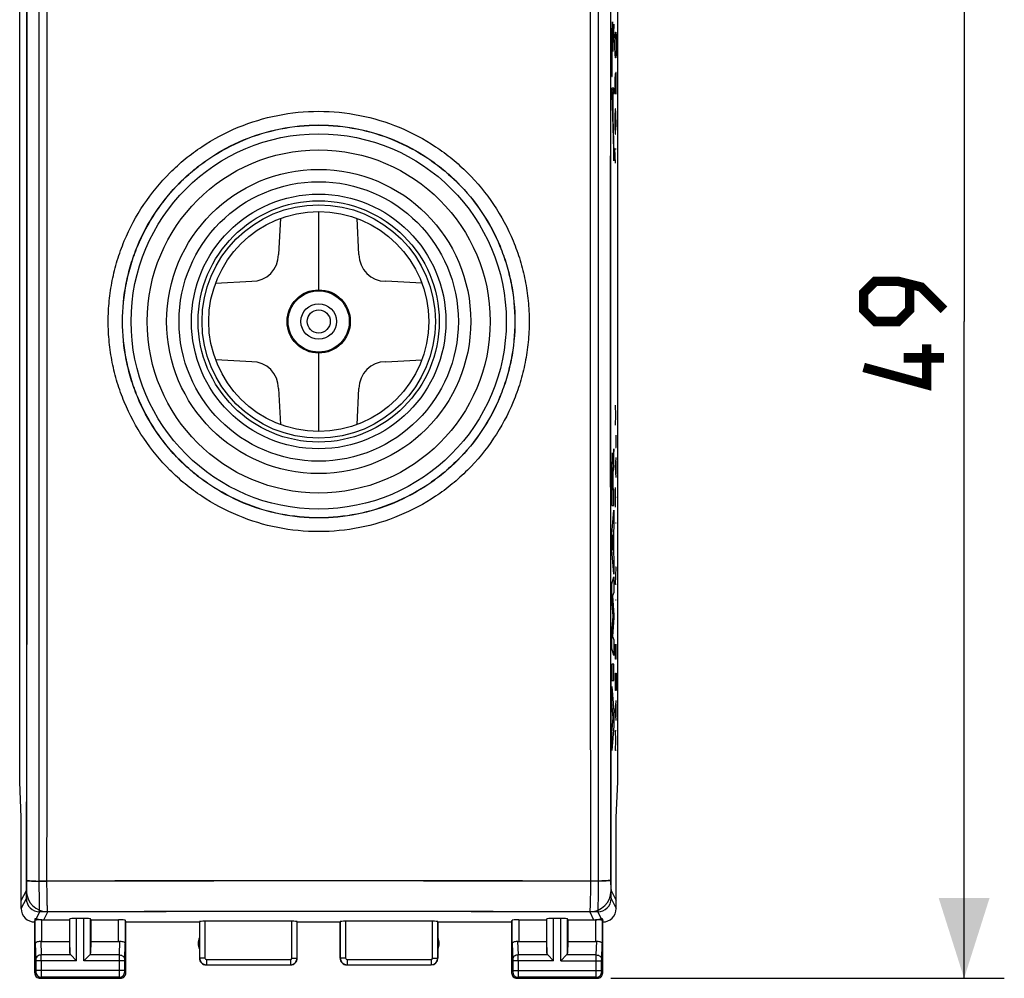
# Model space of a CAD drawing. Units: millimetres. Extents: x -50.1 to 28.6, y -24.5 to 49.6.
# Drawn here: x -8.2 to 28.6, y -24.5 to 11.3 of the extents above; entities that cross this region are included whole.
import ezdxf

# ---------------------------------------------------------------- set-up
doc = ezdxf.new("R2010")
doc.units = ezdxf.units.MM
doc.header["$LTSCALE"] = 16.335
doc.layers.get('0').update_dxf_attribs({"linetype": 'CONTINUOUS'})
for name, color, linetype in [('ASSI', 7, 'CONTINUOUS'), ('DRAFT', 7, 'CONTINUOUS'), ('INCISIONI', 7, 'CONTINUOUS'), ('RACCORDO', 7, 'CONTINUOUS')]:
    doc.layers.add(name, color=color, linetype=linetype)
doc.styles.get("Standard").update_dxf_attribs({"font": 'txt', "width": 0.8})
doc.dimstyles.new('DIMSTYLE_1', dxfattribs={"dimtxt": 3, "dimasz": 3, "dimexe": 0.18, "dimexo": 0.0625, "dimgap": 0.09, "dimtad": 1, "dimdsep": 46, "dimtxsty": 'STANDARD', "dimblk": '_FILLED', "dimblk1": '_FILLED', "dimblk2": '_FILLED', "dimcen": 0.09, "dimadec": 0, "dimazin": 0, "dimtfac": 1, "dimtofl": 0, "dimtmove": 0, "dimatfit": 3, "dimldrblk": '_FILLED', "dimfxl": 1, "dimtolj": 1, "dimarcsym": 0})

# ---------------------------------------------------------------- blocks, each defined once
blk = doc.blocks.new('_FILLED')
at = {"color": 0, "linetype": 'BYBLOCK'}
blk.add_solid([(0, 0), (-1, 0.317), (-1, -0.317)], dxfattribs=at)
blk = doc.blocks.new('*D1')
at = {"color": 7, "linetype": 'CONTINUOUS'}
for p, q in [((13.903, 24.5), (28.591, 24.5)), ((27.091, 24.5), (27.091, 0)), ((27.091, -24.5), (27.091, 0)), ((13.903, -24.5), (28.591, -24.5))]:
    blk.add_line(p, q, dxfattribs=at)
at = {"color": 7, "linetype": 'CONTINUOUS', "xscale": 3, "yscale": 3, "zscale": 3}
for p, rotation in [((27.091, 24.5), 90), ((27.091, -24.5), 270)]:
    blk.add_blockref('_FILLED', p, dxfattribs=dict(at, rotation=rotation))

msp = doc.modelspace()

# ---------------------------------------------------------------- linework, layer by layer
at = {"color": 7, "linetype": 'CONTINUOUS'}
for p, q in [((13.956, 11.048), (13.977, 11.069)), ((13.96, 11.136), (13.972, 11.148)), ((14.019, 11.027), (14.022, 11.03)), ((13.949, 10.705), (13.955, 10.711)), ((13.95, 10.79), (13.956, 10.796)), ((13.951, 10.875), (13.959, 10.883)), ((13.953, 10.961), (13.966, 10.974)), ((13.968, 10.976), (13.98, 10.988)), ((13.974, 10.898), (13.982, 10.906)), ((13.977, 10.817), (13.984, 10.824)), ((13.979, 10.735), (13.985, 10.741)), ((13.981, 10.653), (13.986, 10.658)), ((14.002, 10.674), (14.014, 10.686)), ((14.006, 10.762), (14.018, 10.774)), ((14.011, 10.851), (14.022, 10.862)), ((14.015, 10.939), (14.022, 10.946)), ((13.947, 10.535), (13.953, 10.541)), ((13.947, 10.451), (13.952, 10.456)), ((13.947, 10.367), (13.952, 10.372)), ((13.948, 10.62), (13.954, 10.626)), ((13.982, 10.57), (13.987, 10.575)), ((13.982, 10.486), (13.988, 10.492)), ((13.983, 10.403), (14.001, 10.421)), ((13.983, 10.319), (13.996, 10.332)), ((13.993, 10.497), (14.005, 10.509)), ((13.997, 10.585), (14.009, 10.597)), ((13.947, 10.283), (13.952, 10.288)), ((13.947, 10.199), (13.952, 10.204)), ((13.947, 10.115), (13.952, 10.12)), ((13.947, 10.031), (13.952, 10.036)), ((13.947, 9.947), (13.952, 9.952)), ((13.983, 10.235), (13.992, 10.244)), ((13.983, 10.151), (13.987, 10.155)), ((13.947, 9.863), (13.952, 9.868)), ((13.947, 9.779), (13.952, 9.784)), ((13.947, 9.695), (13.952, 9.7)), ((13.947, 9.611), (13.952, 9.616)), ((13.947, 9.527), (13.952, 9.532)), ((13.947, 9.443), (13.952, 9.448)), ((13.947, 9.359), (13.952, 9.364)), ((13.947, 9.275), (13.952, 9.28)), ((13.947, 9.191), (13.952, 9.196)), ((13.946, 8.686), (13.96, 8.7)), ((13.946, 8.602), (14.022, 8.678)), ((13.946, 8.518), (14.022, 8.594)), ((13.983, 8.47), (13.988, 8.476)), ((14.011, 8.499), (14.022, 8.51)), ((13.948, 8.436), (13.956, 8.444)), ((13.95, 8.354), (13.958, 8.362)), ((13.953, 8.273), (13.961, 8.281)), ((13.955, 8.191), (13.963, 8.199)), ((13.958, 8.11), (13.966, 8.118)), ((13.983, 8.386), (13.988, 8.392)), ((13.983, 8.302), (13.988, 8.308)), ((13.983, 8.218), (13.988, 8.224)), ((13.983, 8.134), (13.988, 8.14)), ((13.96, 8.028), (13.968, 8.036)), ((13.963, 7.947), (13.971, 7.955)), ((13.965, 7.865), (13.973, 7.873)), ((13.968, 7.784), (13.976, 7.791)), ((13.983, 8.05), (13.988, 8.056)), ((13.983, 7.966), (13.988, 7.972)), ((13.983, 7.882), (13.988, 7.888)), ((13.983, 7.798), (13.988, 7.804)), ((13.97, 7.702), (13.978, 7.71)), ((13.973, 7.621), (13.981, 7.628)), ((13.975, 7.539), (13.983, 7.547)), ((13.978, 7.458), (13.986, 7.465)), ((13.98, 7.376), (13.988, 7.384)), ((13.983, 7.294), (13.99, 7.302)), ((13.985, 7.213), (13.993, 7.221)), ((13.988, 7.131), (13.995, 7.139)), ((13.99, 7.05), (13.998, 7.058)), ((13.993, 6.968), (14, 6.976)), ((13.995, 6.887), (14.003, 6.895)), ((13.998, 6.805), (14.005, 6.813)), ((14, 6.724), (14.008, 6.732)), ((14.002, 6.642), (14.01, 6.65)), ((14.005, 6.561), (14.013, 6.569)), ((14.007, 6.479), (14.015, 6.487)), ((14.01, 6.398), (14.018, 6.405)), ((14.012, 6.316), (14.02, 6.324)), ((14.015, 6.235), (14.022, 6.242)), ((14.017, 6.153), (14.022, 6.158)), ((14.02, 6.072), (14.022, 6.074)), ((14.022, 5.99), (14.022, 5.99)), ((3.003, 1.18), (3.003, 4.104)), ((1.574, 3.848), (1.503, 2.5)), ((4.503, 2.5), (4.433, 3.846)), ((-0.843, 1.43), (0.503, 1.5)), ((6.849, 1.43), (5.503, 1.5)), ((0.503, -1.5), (-0.842, -1.429)), ((3.003, -4.103), (3.003, -1.18)), ((5.503, -1.5), (6.85, -1.429)), ((1.503, -2.5), (1.574, -3.845)), ((4.433, -3.847), (4.503, -2.5))]:
    msp.add_line(p, q, dxfattribs=at)
at = {"color": 253, "linetype": 'CONTINUOUS'}
for p, q in [((14.022, 11.086), (13.988, 10.4)), ((14.022, 10.858), (14.022, 11.086)), ((13.983, 10.072), (14.022, 10.858)), ((13.947, 10.277), (13.947, 9.132)), ((13.952, 9.132), (13.952, 10.277)), ((13.983, 10.238), (13.983, 10.072)), ((13.947, 9.132), (13.952, 9.132)), ((14.022, 8.7), (13.946, 8.7)), ((13.946, 8.7), (13.946, 8.493)), ((13.946, 8.493), (14.022, 5.987)), ((13.954, 8.499), (13.983, 8.499)), ((13.954, 8.499), (14.022, 6.253)), ((13.983, 7.778), (13.983, 8.499)), ((13.988, 8.499), (14.022, 8.499)), ((13.988, 7.778), (13.988, 8.499)), ((14.022, 8.499), (14.022, 8.7)), ((13.983, 7.778), (13.988, 7.778)), ((14.022, 5.987), (14.022, 6.253))]:
    msp.add_line(p, q, dxfattribs=at)
at = {"color": 7, "linetype": 'CONTINUOUS', "const_width": 0.35}
for points in [[(26.341, 0.429), (25.484, 1.286), (24.627, 1.5), (23.77, 1.5), (23.341, 1.071), (23.341, 0.429), (23.77, 0), (24.627, 0), (25.055, 0.429), (25.055, 1.357)], [(25.698, -0.857), (25.698, -2.357), (23.341, -1.714)], [(26.341, -1.357), (24.841, -1.357)]]:
    msp.add_lwpolyline(points, dxfattribs=at)
at = {"color": 7, "linetype": 'CONTINUOUS'}
for radius in [5.675, 4.75, 4.104, 1.18]:
    msp.add_circle((3.003, 0), radius, dxfattribs=at)
at = {"color": 253, "linetype": 'CONTINUOUS'}
for radius in [5.213, 4.5, 4.354, 1.143, 0.663, 0.432]:
    msp.add_circle((3.003, 0), radius, dxfattribs=at)
at = {"color": 7, "linetype": 'CONTINUOUS'}
for centre, start, end in [((0.503, 2.5), 270, 360), ((5.503, 2.5), 180, 270), ((0.503, -2.5), 0, 90), ((5.503, -2.5), 90, 180)]:
    msp.add_arc(centre, 1, start, end, dxfattribs=at)
at = {"color": 253, "linetype": 'CONTINUOUS'}
for points, knots in [([(13.988, 10.4), (13.987, 10.608), (13.984, 10.93), (13.974, 11.151), (13.966, 11.2), (13.959, 11.126), (13.954, 11.006), (13.95, 10.848), (13.947, 10.599), (13.947, 10.384), (13.947, 10.277)], [0, 0, 0, 0, 0.248125, 0.373881, 0.499099, 0.622711, 0.684962, 0.747247, 0.873429, 1, 1, 1, 1]), ([(13.952, 10.277), (13.952, 10.364), (13.952, 10.538), (13.955, 10.782), (13.961, 10.947), (13.968, 10.998), (13.974, 10.919), (13.98, 10.741), (13.983, 10.499), (13.983, 10.325), (13.983, 10.238)], [0, 0, 0, 0, 0.125904, 0.250618, 0.374464, 0.499615, 0.624774, 0.74961, 0.874865, 1, 1, 1, 1])]:
    msp.add_open_spline(points, degree=3, knots=knots, dxfattribs=at)
at = {"layer": 'ASSI', "color": 253, "linetype": 'CONTINUOUS'}
for p, q in [((-7.426, -20.877), (-7.426, 20.877)), ((13.432, 20.877), (13.432, -20.877)), ((-8.097, -21.6), (-7.909, -21.225)), ((13.916, -21.225), (14.103, -21.6)), ((-8.097, -21.9), (-7.909, -21.525)), ((13.916, -21.525), (14.103, -21.9)), ((-7.562, -22.33), (-7.409, -22.024)), ((-7.258, -22.321), (-7.11, -22.024)), ((13.116, -22.024), (13.265, -22.321)), ((13.416, -22.024), (13.569, -22.33)), ((-7.575, -23.21), (-7.575, -22.272)), ((-7.325, -23.123), (-7.325, -22.319)), ((-6.283, -23.558), (-6.283, -22.282)), ((-6.034, -23.844), (-6.034, -22.269)), ((-5.76, -23.844), (-5.76, -22.269)), ((-5.51, -23.558), (-5.51, -22.282)), ((-4.469, -23.123), (-4.469, -22.321)), ((-4.219, -22.334), (-4.219, -23.21)), ((-1.441, -22.384), (-1.441, -23.745)), ((-1.241, -22.374), (-1.241, -23.745)), ((1.998, -23.745), (1.998, -22.374)), ((2.198, -23.745), (2.198, -22.384)), ((3.809, -22.384), (3.809, -23.745)), ((4.009, -22.374), (4.009, -23.745)), ((7.248, -23.745), (7.248, -22.374)), ((7.448, -23.745), (7.448, -22.384)), ((10.225, -23.21), (10.225, -22.334)), ((10.475, -22.321), (10.475, -23.123)), ((11.517, -23.558), (11.517, -22.282)), ((11.766, -23.844), (11.766, -22.269)), ((12.04, -23.844), (12.04, -22.269)), ((12.29, -23.558), (12.29, -22.282)), ((13.331, -22.319), (13.331, -23.123)), ((13.581, -22.272), (13.581, -23.21)), ((-7.372, -23.12), (-7.357, -23.628)), ((-4.436, -23.628), (-4.421, -23.12)), ((10.428, -23.12), (10.443, -23.628)), ((13.364, -23.628), (13.379, -23.12)), ((-7.575, -23.21), (-7.557, -23.801)), ((-4.236, -23.801), (-4.219, -23.21)), ((10.225, -23.21), (10.243, -23.801)), ((13.564, -23.801), (13.581, -23.21)), ((-6.034, -23.844), (-7.556, -23.844)), ((-7.556, -23.844), (-7.556, -24.211)), ((-6.25, -23.628), (-7.357, -23.628)), ((-7.356, -23.844), (-7.356, -24.211)), ((-4.237, -23.844), (-5.76, -23.844)), ((-4.436, -23.628), (-5.543, -23.628)), ((-4.437, -24.211), (-4.437, -23.844)), ((-4.237, -24.211), (-4.237, -23.844)), ((-1.241, -23.745), (-1.441, -23.745)), ((-1.191, -23.795), (1.948, -23.795)), ((-1.191, -23.795), (-1.191, -23.995)), ((1.948, -23.795), (1.948, -23.995)), ((1.998, -23.745), (2.198, -23.745)), ((4.009, -23.745), (3.809, -23.745)), ((4.059, -23.795), (7.198, -23.795)), ((4.059, -23.795), (4.059, -23.995)), ((7.198, -23.795), (7.198, -23.995)), ((7.248, -23.745), (7.448, -23.745)), ((11.766, -23.844), (10.244, -23.844)), ((10.244, -23.844), (10.244, -24.211)), ((11.55, -23.628), (10.443, -23.628)), ((10.444, -23.844), (10.444, -24.211)), ((12.04, -23.844), (13.563, -23.844)), ((13.364, -23.628), (12.257, -23.628)), ((13.363, -24.211), (13.363, -23.844)), ((13.563, -24.211), (13.563, -23.844)), ((-4.237, -24.211), (-7.556, -24.211)), ((-1.191, -23.995), (1.948, -23.995)), ((4.059, -23.995), (7.198, -23.995)), ((10.244, -24.211), (13.563, -24.211)), ((-7.557, -24.261), (-7.597, -24.3)), ((-7.357, -24.461), (-7.397, -24.5)), ((-4.436, -24.461), (-7.357, -24.461)), ((-4.397, -24.5), (-4.436, -24.461)), ((-4.197, -24.3), (-4.236, -24.261)), ((10.243, -24.261), (10.203, -24.3)), ((10.443, -24.461), (10.403, -24.5)), ((13.364, -24.461), (10.443, -24.461)), ((13.403, -24.5), (13.364, -24.461)), ((13.603, -24.3), (13.564, -24.261))]:
    msp.add_line(p, q, dxfattribs=at)
at = {"layer": 'ASSI', "color": 7, "linetype": 'CONTINUOUS'}
for p, q in [((-8.157, -17.172), (-8.157, 17.172)), ((14.164, -17.172), (14.164, 17.172)), ((-8.097, -18.5), (-8.157, -17.172)), ((14.103, -18.5), (14.164, -17.172)), ((-8.097, -21.9), (-8.097, -18.5)), ((14.103, -21.9), (14.103, -18.5)), ((-7.575, -22.272), (-7.597, -22.342)), ((-7.597, -24.3), (-7.597, -22.4)), ((-7.325, -22.321), (-6.297, -22.321)), ((-6.297, -22.321), (-6.283, -22.282)), ((-6.297, -22.321), (-6.297, -23.123)), ((-5.76, -22.269), (-6.034, -22.269)), ((-5.497, -22.321), (-5.51, -22.282)), ((-5.497, -22.321), (-4.469, -22.321)), ((-5.497, -22.321), (-5.497, -23.123)), ((-4.197, -22.4), (-4.219, -22.334)), ((-4.197, -22.4), (-1.447, -22.4)), ((-4.197, -24.3), (-4.197, -22.4)), ((-1.447, -22.4), (-1.441, -22.384)), ((-1.447, -22.4), (-1.447, -23.75)), ((1.998, -22.374), (-1.241, -22.374)), ((2.203, -22.4), (2.198, -22.384)), ((2.203, -22.4), (3.803, -22.4)), ((2.203, -23.75), (2.203, -22.4)), ((3.803, -22.4), (3.809, -22.384)), ((3.803, -23.75), (3.803, -22.4)), ((7.248, -22.374), (4.009, -22.374)), ((7.453, -22.4), (7.448, -22.384)), ((7.453, -22.4), (10.203, -22.4)), ((7.453, -22.4), (7.453, -23.75)), ((10.203, -22.4), (10.225, -22.334)), ((10.203, -22.4), (10.203, -24.3)), ((10.475, -22.321), (11.503, -22.321)), ((11.503, -22.321), (11.517, -22.282)), ((11.503, -22.321), (11.503, -23.123)), ((12.04, -22.269), (11.766, -22.269)), ((12.303, -22.321), (12.29, -22.282)), ((12.303, -22.321), (13.331, -22.321)), ((12.303, -22.321), (12.303, -23.123)), ((13.581, -22.272), (13.603, -22.342)), ((13.603, -24.3), (13.603, -22.4)), ((-7.325, -23.123), (-6.297, -23.123)), ((-6.297, -23.123), (-6.283, -23.558)), ((-5.497, -23.123), (-5.51, -23.558)), ((-5.497, -23.123), (-4.469, -23.123)), ((10.475, -23.123), (11.503, -23.123)), ((11.503, -23.123), (11.517, -23.558)), ((12.303, -23.123), (12.29, -23.558)), ((12.303, -23.123), (13.331, -23.123)), ((-6.25, -23.628), (-6.034, -23.844)), ((-5.76, -23.844), (-5.543, -23.628)), ((11.766, -23.844), (11.55, -23.628)), ((12.04, -23.844), (12.257, -23.628)), ((-1.197, -24), (1.953, -24)), ((4.053, -24), (7.203, -24)), ((-7.397, -24.5), (-4.397, -24.5)), ((10.403, -24.5), (13.403, -24.5))]:
    msp.add_line(p, q, dxfattribs=at)
for radius in [7, 6.4]:
    msp.add_circle((3.003, 0), radius, dxfattribs=at)
at = {"layer": 'ASSI', "color": 253, "linetype": 'CONTINUOUS'}
for centre, radius, start, end in [((-19036.233, 0), 19028.345, 359.9372429, 0.0627571), ((-18490.584, 0), 18482.704, 359.9353476, 0.0646524), ((-19079.561, 0), 19072.433, 359.9372878, 0.0627123), ((19085.567, 0), 19072.433, 179.9372878, 180.0627123), ((18496.591, 0), 18482.705, 179.9353476, 180.0646524), ((19042.24, 0), 19028.345, 179.9372429, 180.0627571), ((3.003, -7678.365), 7657.495, 89.9219677, 90.0780323), ((3.003, -3962.377), 3941.514, 89.852565, 90.147435), ((-7.109, -21.223), 0.801, 180.1245, 269.9385), ((13.115, -21.223), 0.801, 270.0615, 359.8755), ((-7.409, -21.524), 0.5, 180.1276, 269.9354), ((13.416, -21.524), 0.5, 270.0646, 359.8724), ((3.003, -2955.852), 2933.846, 89.796645, 90.203355), ((3.003, -3908.818), 3886.807, 89.850925, 90.149075), ((-42.233, -23.806), 34.877, 359.9376, 0.2933), ((-1.191, -23.745), 0.25, 180.0165, 269.9835), ((-1.191, -23.745), 0.05, 179.9971, 270.0029), ((1.948, -23.745), 0.25, 270.0164, 359.9836), ((1.948, -23.745), 0.05, 269.997, 0.003), ((4.059, -23.745), 0.25, 180.0165, 269.9835), ((4.059, -23.745), 0.05, 179.9971, 270.0029), ((7.198, -23.745), 0.25, 270.0164, 359.9836), ((7.198, -23.745), 0.05, 269.997, 0.003), ((-24.433, -23.806), 34.877, 359.9376, 0.2933), ((-7.357, -24.261), 0.2, 180.021, 269.979), ((-4.436, -24.261), 0.2, 270.021, 359.979), ((10.443, -24.261), 0.2, 180.021, 269.979), ((13.364, -24.261), 0.2, 270.021, 359.979)]:
    msp.add_arc(centre, radius, start, end, dxfattribs=at)
at = {"layer": 'ASSI', "color": 7, "linetype": 'CONTINUOUS'}
for centre, radius, start, end in [((-7.597, -21.9), 0.5, 179.9895, 270.0182), ((13.604, -21.9), 0.5, 269.9817, 0.0193), ((-0.997, -23.2), 0.5, 154.1581, 205.8419), ((7.003, -23.2), 0.5, 334.1581, 25.8419), ((-1.197, -23.75), 0.25, 179.9997, 270.0003), ((1.953, -23.75), 0.25, 269.9997, 0.0003), ((4.053, -23.75), 0.25, 179.9997, 270.0003), ((7.203, -23.75), 0.25, 270.0013, 359.9987), ((-7.397, -24.3), 0.2, 179.9965, 270.0035), ((-4.397, -24.3), 0.2, 269.9965, 0.0035), ((10.403, -24.3), 0.2, 179.9965, 270.0035), ((13.403, -24.3), 0.2, 269.9965, 0.0035)]:
    msp.add_arc(centre, radius, start, end, dxfattribs=at)
for centre, major_axis, ratio, start_param, end_param in [((-7.597, -21.9), (0.989, 3.043), 0.048913, -1.719842, -1.697944), ((-7.325, -22.334), (0.25, 0), 0.052408, 1.570796, 2.825346), ((-7.257, -21.52), (0.358, 0.717), 0.998288, -2.762226, -2.678904), ((-6.034, -22.282), (0.25, 0), 0.052408, 1.570796, 3.124139), ((-5.76, -22.282), (0.25, 0), 0.052408, 0.017453, 1.570796), ((-4.469, -22.334), (0.25, 0), 0.052408, 0.017453, 1.570796), ((-1.241, -22.384), (0.2, 0), 0.052408, 1.570796, 3.124139), ((1.998, -22.384), (0.2, 0), 0.052408, 0.017453, 1.570796), ((4.009, -22.384), (0.2, 0), 0.052408, 1.570796, 3.124139), ((7.248, -22.384), (0.2, 0), 0.052408, 0.017453, 1.570796), ((10.475, -22.334), (0.25, 0), 0.052408, 1.570796, 3.124139), ((11.766, -22.282), (0.25, 0), 0.052408, 1.570796, 3.124139), ((12.04, -22.282), (0.25, 0), 0.052408, 0.017453, 1.570796), ((13.264, -21.52), (-0.358, 0.717), 0.998288, -3.604281, -3.520959), ((13.331, -22.334), (0.25, 0), 0.052408, 0.316246, 1.570796), ((13.604, -21.9), (-0.989, 3.043), 0.048913, 1.697944, 1.719842), ((-7.325, -22.978), (0.25, 0), 0.57735, -1.761831, -1.570796), ((-4.469, -22.978), (0.25, 0), 0.57735, -1.570796, -1.379762), ((10.475, -22.978), (0.25, 0), 0.57735, -1.761831, -1.570796), ((13.331, -22.978), (0.25, 0), 0.57735, -1.570796, -1.379762), ((-6.034, -23.556), (0.25, 0), 0.57735, -3.124139, -2.617994), ((-5.76, -23.556), (0.25, 0), 0.57735, -0.523599, -0.017453), ((11.766, -23.556), (0.25, 0), 0.57735, -3.124139, -2.617994), ((12.04, -23.556), (0.25, 0), 0.57735, -0.523599, -0.017453)]:
    msp.add_ellipse(centre, major_axis=major_axis, ratio=ratio, start_param=start_param, end_param=end_param, dxfattribs=at)
at = {"layer": 'ASSI', "color": 253, "linetype": 'CONTINUOUS'}
for points, knots in [([(-4.317, 0), (-4.317, 0.478), (-4.246, 1.199), (-4.013, 2.129), (-3.69, 3.032), (-3.123, 4.094), (-2.359, 5.025), (-1.649, 5.67), (-0.879, 6.241), (0.184, 6.809), (1.566, 7.229), (3.003, 7.37), (4.441, 7.229), (5.823, 6.809), (6.885, 6.241), (7.655, 5.67), (8.366, 5.025), (9.13, 4.094), (9.697, 3.032), (10.02, 2.129), (10.253, 1.199), (10.323, 0.478), (10.324, 0)], [0, 0, 0, 0, 0.062485, 0.093762, 0.12504, 0.187521, 0.25, 0.281277, 0.312555, 0.375035, 0.437517, 0.5, 0.562483, 0.624965, 0.687445, 0.718723, 0.75, 0.812479, 0.87496, 0.906238, 0.937515, 1, 1, 1, 1]), ([(10.324, 0), (10.323, -0.478), (10.253, -1.199), (10.02, -2.129), (9.697, -3.032), (9.13, -4.094), (8.366, -5.025), (7.655, -5.67), (6.885, -6.241), (5.823, -6.809), (4.441, -7.229), (3.003, -7.37), (1.566, -7.229), (0.184, -6.809), (-0.879, -6.241), (-1.649, -5.67), (-2.359, -5.025), (-3.123, -4.094), (-3.69, -3.032), (-4.013, -2.129), (-4.246, -1.199), (-4.317, -0.478), (-4.317, 0)], [0, 0, 0, 0, 0.062485, 0.093762, 0.12504, 0.187521, 0.25, 0.281277, 0.312555, 0.375035, 0.437517, 0.5, 0.562483, 0.624965, 0.687445, 0.718723, 0.75, 0.812479, 0.87496, 0.906238, 0.937515, 1, 1, 1, 1]), ([(-7.909, -21.225), (-7.909, -21.224), (-7.908, -21.22), (-7.907, -21.213), (-7.906, -21.203), (-7.905, -21.183), (-7.904, -21.151), (-7.902, -21.104), (-7.901, -21.047), (-7.9, -20.959), (-7.899, -20.89), (-7.899, -20.842)], [0, 0, 0, 0, 0.009798, 0.028198, 0.055167, 0.090498, 0.185044, 0.308725, 0.457419, 0.626085, 1, 1, 1, 1]), ([(-7.909, -21.525), (-7.908, -21.523), (-7.907, -21.517), (-7.906, -21.505), (-7.904, -21.487), (-7.903, -21.463), (-7.901, -21.434), (-7.899, -21.386), (-7.897, -21.313), (-7.895, -21.215), (-7.893, -21.103), (-7.892, -20.982), (-7.892, -20.899), (-7.892, -20.856)], [0, 0, 0, 0, 0.009796, 0.028178, 0.055115, 0.090404, 0.133766, 0.184852, 0.308445, 0.457098, 0.625794, 0.808869, 1, 1, 1, 1]), ([(-7.899, -20.842), (-7.898, -20.844), (-7.891, -20.846), (-7.88, -20.849), (-7.86, -20.852), (-7.834, -20.855), (-7.802, -20.857), (-7.764, -20.86), (-7.72, -20.863), (-7.65, -20.866), (-7.553, -20.869), (-7.424, -20.873), (-7.285, -20.875), (-7.188, -20.875), (-7.139, -20.875)], [0, 0, 0, 0, 0.008236, 0.024973, 0.050456, 0.084601, 0.127123, 0.17765, 0.235797, 0.301052, 0.450461, 0.620775, 0.806288, 1, 1, 1, 1]), ([(-7.892, -20.856), (-7.891, -20.857), (-7.887, -20.858), (-7.88, -20.86), (-7.868, -20.862), (-7.852, -20.864), (-7.832, -20.866), (-7.799, -20.868), (-7.749, -20.871), (-7.68, -20.873), (-7.601, -20.875), (-7.515, -20.877), (-7.456, -20.877), (-7.426, -20.877)], [0, 0, 0, 0, 0.008305, 0.025028, 0.05044, 0.084471, 0.126845, 0.177205, 0.300255, 0.449397, 0.619661, 0.805478, 1, 1, 1, 1]), ([(-7.409, -22.024), (-7.41, -22.021), (-7.411, -22.01), (-7.413, -21.989), (-7.414, -21.958), (-7.415, -21.918), (-7.417, -21.868), (-7.418, -21.785), (-7.42, -21.661), (-7.422, -21.492), (-7.424, -21.301), (-7.425, -21.093), (-7.425, -20.95), (-7.426, -20.877)], [0, 0, 0, 0, 0.009562, 0.027863, 0.054788, 0.090106, 0.133529, 0.184695, 0.308456, 0.457229, 0.625961, 0.808985, 1, 1, 1, 1]), ([(-7.11, -22.024), (-7.111, -22.02), (-7.113, -22.01), (-7.115, -21.989), (-7.118, -21.958), (-7.12, -21.917), (-7.123, -21.868), (-7.126, -21.784), (-7.13, -21.66), (-7.133, -21.491), (-7.136, -21.299), (-7.138, -21.092), (-7.139, -20.949), (-7.139, -20.875)], [0, 0, 0, 0, 0.009761, 0.028172, 0.055177, 0.090559, 0.134034, 0.185241, 0.309043, 0.457788, 0.626412, 0.809245, 1, 1, 1, 1]), ([(13.146, -20.875), (13.146, -20.949), (13.145, -21.092), (13.143, -21.299), (13.14, -21.491), (13.136, -21.66), (13.133, -21.784), (13.129, -21.868), (13.127, -21.917), (13.125, -21.958), (13.122, -21.989), (13.119, -22.01), (13.118, -22.02), (13.116, -22.024)], [0, 0, 0, 0, 0.190755, 0.373588, 0.542212, 0.690957, 0.814759, 0.865966, 0.909441, 0.944823, 0.971828, 0.990239, 1, 1, 1, 1]), ([(13.906, -20.842), (13.905, -20.844), (13.898, -20.846), (13.886, -20.849), (13.867, -20.852), (13.841, -20.855), (13.809, -20.857), (13.77, -20.86), (13.726, -20.863), (13.657, -20.866), (13.559, -20.869), (13.431, -20.873), (13.291, -20.875), (13.195, -20.875), (13.146, -20.875)], [0, 0, 0, 0, 0.008236, 0.024974, 0.050457, 0.084603, 0.127125, 0.177653, 0.2358, 0.301056, 0.450464, 0.620777, 0.806289, 1, 1, 1, 1]), ([(13.432, -20.877), (13.432, -20.95), (13.432, -21.093), (13.431, -21.301), (13.429, -21.492), (13.427, -21.661), (13.425, -21.785), (13.423, -21.868), (13.422, -21.918), (13.421, -21.958), (13.419, -21.989), (13.418, -22.01), (13.417, -22.021), (13.416, -22.024)], [0, 0, 0, 0, 0.191015, 0.374039, 0.542771, 0.691544, 0.815305, 0.866471, 0.909894, 0.945212, 0.972137, 0.990438, 1, 1, 1, 1]), ([(13.899, -20.856), (13.898, -20.857), (13.894, -20.858), (13.886, -20.86), (13.875, -20.862), (13.859, -20.864), (13.839, -20.866), (13.806, -20.868), (13.755, -20.871), (13.686, -20.873), (13.608, -20.875), (13.522, -20.877), (13.463, -20.877), (13.432, -20.877)], [0, 0, 0, 0, 0.008307, 0.02503, 0.050444, 0.084476, 0.126851, 0.177211, 0.300262, 0.449404, 0.619666, 0.805481, 1, 1, 1, 1]), ([(13.899, -20.856), (13.899, -20.899), (13.899, -20.982), (13.9, -21.103), (13.902, -21.215), (13.904, -21.313), (13.906, -21.386), (13.908, -21.434), (13.909, -21.463), (13.911, -21.487), (13.912, -21.505), (13.914, -21.517), (13.915, -21.523), (13.916, -21.525)], [0, 0, 0, 0, 0.191131, 0.374206, 0.542902, 0.691555, 0.815148, 0.866234, 0.909596, 0.944885, 0.971822, 0.990204, 1, 1, 1, 1]), ([(13.906, -20.842), (13.906, -20.89), (13.906, -20.959), (13.908, -21.047), (13.909, -21.104), (13.91, -21.151), (13.912, -21.183), (13.913, -21.203), (13.914, -21.213), (13.915, -21.22), (13.915, -21.224), (13.916, -21.225)], [0, 0, 0, 0, 0.373915, 0.542581, 0.691275, 0.814956, 0.909502, 0.944833, 0.971802, 0.990202, 1, 1, 1, 1]), ([(-7.357, -23.628), (-7.383, -23.628), (-7.434, -23.637), (-7.5, -23.675), (-7.545, -23.732), (-7.557, -23.778), (-7.557, -23.801)], [0, 0, 0, 0, 0.265901, 0.523171, 0.766932, 1, 1, 1, 1]), ([(-7.557, -23.801), (-7.557, -23.804), (-7.557, -23.818), (-7.556, -23.833), (-7.556, -23.844)], [0, 0, 0, 0, 0.183483, 1, 1, 1, 1]), ([(-4.437, -23.844), (-4.437, -23.823), (-4.437, -23.751), (-4.437, -23.678), (-4.436, -23.628)], [0, 0, 0, 0, 0.2988, 1, 1, 1, 1]), ([(-4.436, -23.628), (-4.411, -23.628), (-4.36, -23.637), (-4.294, -23.675), (-4.248, -23.732), (-4.237, -23.778), (-4.236, -23.801)], [0, 0, 0, 0, 0.265901, 0.523171, 0.766932, 1, 1, 1, 1]), ([(-4.237, -23.844), (-4.237, -23.84), (-4.237, -23.826), (-4.237, -23.811), (-4.236, -23.801)], [0, 0, 0, 0, 0.298794, 1, 1, 1, 1]), ([(10.443, -23.628), (10.417, -23.628), (10.366, -23.637), (10.3, -23.675), (10.255, -23.732), (10.243, -23.778), (10.243, -23.801)], [0, 0, 0, 0, 0.265901, 0.523171, 0.766932, 1, 1, 1, 1]), ([(10.243, -23.801), (10.243, -23.804), (10.243, -23.818), (10.244, -23.833), (10.244, -23.844)], [0, 0, 0, 0, 0.183483, 1, 1, 1, 1]), ([(13.363, -23.844), (13.363, -23.823), (13.363, -23.751), (13.363, -23.678), (13.364, -23.628)], [0, 0, 0, 0, 0.2988, 1, 1, 1, 1]), ([(13.364, -23.628), (13.389, -23.628), (13.44, -23.637), (13.506, -23.675), (13.552, -23.732), (13.563, -23.778), (13.564, -23.801)], [0, 0, 0, 0, 0.265901, 0.523171, 0.766932, 1, 1, 1, 1]), ([(13.563, -23.844), (13.563, -23.84), (13.563, -23.826), (13.563, -23.811), (13.564, -23.801)], [0, 0, 0, 0, 0.298794, 1, 1, 1, 1]), ([(-7.556, -24.211), (-7.556, -24.217), (-7.556, -24.226), (-7.557, -24.238), (-7.557, -24.245), (-7.557, -24.251), (-7.557, -24.256), (-7.557, -24.259), (-7.557, -24.26), (-7.557, -24.261)], [0, 0, 0, 0, 0.378471, 0.549908, 0.700691, 0.82515, 0.918614, 0.977592, 1, 1, 1, 1]), ([(-7.356, -24.211), (-7.356, -24.242), (-7.357, -24.288), (-7.357, -24.346), (-7.357, -24.384), (-7.357, -24.414), (-7.357, -24.438), (-7.357, -24.452), (-7.357, -24.459), (-7.357, -24.461)], [0, 0, 0, 0, 0.378607, 0.550106, 0.70094, 0.825433, 0.9189, 0.977826, 1, 1, 1, 1]), ([(-4.436, -24.461), (-4.436, -24.459), (-4.436, -24.452), (-4.437, -24.438), (-4.436, -24.414), (-4.437, -24.384), (-4.437, -24.347), (-4.437, -24.288), (-4.437, -24.242), (-4.437, -24.211)], [0, 0, 0, 0, 0.022157, 0.081047, 0.174475, 0.298937, 0.449754, 0.621261, 1, 1, 1, 1]), ([(-4.236, -24.261), (-4.236, -24.26), (-4.236, -24.259), (-4.236, -24.256), (-4.236, -24.251), (-4.237, -24.245), (-4.237, -24.238), (-4.237, -24.226), (-4.237, -24.217), (-4.237, -24.211)], [0, 0, 0, 0, 0.022389, 0.081332, 0.174757, 0.299186, 0.449952, 0.621397, 1, 1, 1, 1]), ([(10.244, -24.211), (10.244, -24.217), (10.244, -24.226), (10.243, -24.238), (10.243, -24.245), (10.243, -24.251), (10.243, -24.256), (10.243, -24.259), (10.243, -24.26), (10.243, -24.261)], [0, 0, 0, 0, 0.378471, 0.549908, 0.700691, 0.82515, 0.918614, 0.977592, 1, 1, 1, 1]), ([(10.444, -24.211), (10.444, -24.242), (10.443, -24.288), (10.443, -24.346), (10.443, -24.384), (10.443, -24.414), (10.443, -24.438), (10.443, -24.452), (10.443, -24.459), (10.443, -24.461)], [0, 0, 0, 0, 0.378607, 0.550106, 0.70094, 0.825433, 0.9189, 0.977826, 1, 1, 1, 1]), ([(13.364, -24.461), (13.364, -24.459), (13.364, -24.452), (13.363, -24.438), (13.364, -24.414), (13.363, -24.384), (13.363, -24.347), (13.363, -24.288), (13.363, -24.242), (13.363, -24.211)], [0, 0, 0, 0, 0.022157, 0.081047, 0.174475, 0.298937, 0.449754, 0.621261, 1, 1, 1, 1]), ([(13.564, -24.261), (13.564, -24.26), (13.564, -24.259), (13.564, -24.256), (13.564, -24.251), (13.563, -24.245), (13.563, -24.238), (13.563, -24.226), (13.563, -24.217), (13.563, -24.211)], [0, 0, 0, 0, 0.022389, 0.081332, 0.174757, 0.299186, 0.449952, 0.621397, 1, 1, 1, 1])]:
    msp.add_open_spline(points, degree=3, knots=knots, dxfattribs=at)
at = {"layer": 'ASSI', "color": 7, "linetype": 'CONTINUOUS'}
for points, knots in [([(-7.575, -22.272), (-7.575, -22.271), (-7.572, -22.27), (-7.568, -22.271), (-7.562, -22.272), (-7.549, -22.275), (-7.528, -22.281), (-7.498, -22.289), (-7.461, -22.298), (-7.418, -22.307), (-7.373, -22.314), (-7.341, -22.317), (-7.325, -22.319)], [0, 0, 0, 0, 0.007221, 0.022959, 0.048173, 0.082789, 0.178159, 0.30409, 0.455012, 0.625305, 0.809341, 1, 1, 1, 1]), ([(-7.575, -22.334), (-7.575, -22.334), (-7.573, -22.333), (-7.569, -22.332), (-7.565, -22.331), (-7.562, -22.33)], [0, 0, 0, 0, 0.107286, 0.304653, 1, 1, 1, 1]), ([(13.331, -22.319), (13.348, -22.317), (13.379, -22.314), (13.425, -22.307), (13.467, -22.298), (13.504, -22.289), (13.535, -22.281), (13.556, -22.275), (13.569, -22.272), (13.575, -22.271), (13.579, -22.27), (13.581, -22.271), (13.581, -22.272)], [0, 0, 0, 0, 0.190659, 0.374695, 0.544988, 0.69591, 0.821841, 0.917211, 0.951827, 0.977041, 0.992779, 1, 1, 1, 1]), ([(13.569, -22.33), (13.572, -22.331), (13.576, -22.332), (13.58, -22.333), (13.581, -22.334), (13.581, -22.334)], [0, 0, 0, 0, 0.695347, 0.892714, 1, 1, 1, 1]), ([(-7.575, -23.21), (-7.574, -23.197), (-7.565, -23.176), (-7.543, -23.156), (-7.508, -23.135), (-7.45, -23.118), (-7.4, -23.117), (-7.372, -23.12)], [0, 0, 0, 0, 0.161613, 0.260408, 0.375228, 0.65723, 1, 1, 1, 1]), ([(-4.421, -23.12), (-4.394, -23.117), (-4.343, -23.118), (-4.285, -23.135), (-4.251, -23.156), (-4.229, -23.176), (-4.219, -23.197), (-4.219, -23.21)], [0, 0, 0, 0, 0.34277, 0.624772, 0.739593, 0.838387, 1, 1, 1, 1]), ([(10.225, -23.21), (10.226, -23.197), (10.235, -23.176), (10.257, -23.156), (10.292, -23.135), (10.35, -23.118), (10.4, -23.117), (10.428, -23.12)], [0, 0, 0, 0, 0.161613, 0.260407, 0.375228, 0.65723, 1, 1, 1, 1]), ([(13.379, -23.12), (13.406, -23.117), (13.457, -23.118), (13.515, -23.135), (13.549, -23.156), (13.571, -23.176), (13.581, -23.197), (13.581, -23.21)], [0, 0, 0, 0, 0.34277, 0.624772, 0.739592, 0.838387, 1, 1, 1, 1])]:
    msp.add_open_spline(points, degree=3, knots=knots, dxfattribs=at)
at = {"layer": 'DRAFT', "color": 7, "linetype": 'CONTINUOUS'}
for radius in [7, 6.4]:
    msp.add_circle((3.003, 0), radius, dxfattribs=at)
at = {"layer": 'INCISIONI', "color": 253, "linetype": 'CONTINUOUS'}
for p, q in [((14.069, 10.65), (14.076, 10.786)), ((14.076, 10.786), (14.097, 10.786)), ((14.097, 10.786), (14.104, 10.65)), ((14.061, 10.379), (14.069, 10.65)), ((14.061, 10.243), (14.061, 10.379)), ((14.104, 10.65), (14.111, 10.379)), ((14.111, 10.379), (14.111, 10.243)), ((14.069, 9.971), (14.061, 10.243)), ((14.076, 9.836), (14.069, 9.971)), ((14.104, 9.971), (14.097, 9.836)), ((14.111, 10.243), (14.104, 9.971)), ((14.097, 9.836), (14.076, 9.836)), ((14.069, 9.248), (14.061, 9.021)), ((14.079, 9.248), (14.069, 9.248)), ((14.083, 9.021), (14.079, 9.248)), ((14.09, 9.293), (14.083, 9.021)), ((14.108, 9.293), (14.09, 9.293)), ((14.111, 9.157), (14.108, 9.293)), ((14.061, 9.021), (14.061, 8.479)), ((14.083, 9.021), (14.083, 8.75)), ((14.111, 8.479), (14.111, 9.157)), ((14.069, 7.936), (14.061, 7.664)), ((14.083, 7.936), (14.069, 7.936)), ((14.097, 7.8), (14.083, 7.936)), ((14.09, 7.257), (14.09, 7.845)), ((14.111, 7.257), (14.097, 7.8)), ((14.061, 7.664), (14.061, 7.257)), ((14.061, 7.257), (14.069, 6.986)), ((14.069, 6.986), (14.083, 6.986)), ((14.083, 6.986), (14.09, 7.257)), ((14.061, 6.443), (14.111, 6.443)), ((14.076, 5.9), (14.061, 6.443)), ((14.092, -3.495), (14.077, -3.124)), ((14.077, -3.867), (14.092, -3.495)), ((14.092, -3.495), (14.111, -3.495)), ((14.111, -4.702), (14.111, -4.238)), ((14.022, -4.75), (14.001, -4.957)), ((14.022, -5.332), (14.022, -4.75)), ((14.077, -4.702), (14.111, -4.702)), ((14.077, -5.445), (14.111, -5.074)), ((13.987, -5.305), (13.986, -5.305)), ((14.111, -5.817), (14.077, -5.445)), ((14.101, -5.693), (14.101, -5.198)), ((13.98, -5.933), (13.98, -6.279)), ((13.992, -6.259), (13.992, -5.934)), ((14.077, -6.931), (14.077, -6.188)), ((13.98, -6.279), (13.959, -6.279)), ((14.022, -6.259), (13.992, -6.259)), ((14.022, -6.862), (14.022, -6.259)), ((14.111, -6.56), (14.077, -6.56)), ((13.947, -6.862), (14.022, -6.862)), ((13.946, -7.929), (14.022, -7.039)), ((14.022, -7.039), (14.022, -7.677)), ((14.022, -7.677), (14.007, -7.834)), ((14.111, -7.519), (14.077, -7.519)), ((13.946, -8.515), (13.946, -7.929)), ((13.995, -7.955), (13.967, -8.233)), ((13.995, -8.534), (13.995, -7.955)), ((14.007, -7.834), (14.007, -8.658)), ((13.967, -8.233), (13.995, -8.534)), ((14.022, -9.424), (13.946, -8.515)), ((14.007, -8.658), (14.022, -8.825)), ((14.022, -8.825), (14.022, -9.424)), ((14.111, -9.16), (14.077, -9.16)), ((14.077, -9.81), (14.111, -9.16)), ((13.946, -9.79), (14.022, -9.519)), ((14.022, -9.519), (14.022, -10.111)), ((13.946, -10.389), (13.946, -9.79)), ((14.111, -9.81), (14.077, -9.81)), ((14.022, -10.111), (13.973, -10.236)), ((13.973, -10.236), (14.022, -10.955)), ((13.988, -10.994), (13.946, -10.389)), ((14.111, -10.398), (14.077, -10.398)), ((13.946, -11.593), (13.988, -10.994)), ((14.022, -10.955), (14.022, -11.04)), ((14.022, -11.04), (13.972, -11.75)), ((13.946, -12.198), (13.946, -11.593)), ((13.972, -11.75), (14.022, -11.881)), ((14.022, -11.881), (14.022, -12.46)), ((14.077, -12.595), (14.077, -12.038)), ((14.111, -12.595), (14.111, -12.038)), ((14.022, -12.46), (13.946, -12.198)), ((14.092, -12.224), (14.092, -12.595)), ((14.022, -12.786), (13.946, -12.786)), ((13.946, -12.786), (13.946, -13.391)), ((14.022, -13.391), (14.022, -12.786)), ((14.111, -12.595), (14.077, -12.595)), ((14.077, -13.307), (14.082, -13.121)), ((14.082, -13.121), (14.106, -13.121)), ((14.106, -13.121), (14.111, -13.307)), ((13.946, -13.391), (14.022, -13.391)), ((14.077, -13.771), (14.077, -13.307)), ((14.111, -13.307), (14.111, -13.771)), ((13.946, -13.616), (14.022, -14.548)), ((13.946, -14.22), (13.946, -13.616)), ((14.111, -13.771), (14.077, -13.771)), ((13.998, -14.79), (13.946, -14.22)), ((14.077, -14.514), (14.111, -14.143)), ((14.101, -14.762), (14.101, -14.267)), ((14.022, -14.548), (14.022, -15.081)), ((14.111, -14.886), (14.077, -14.514)), ((13.946, -15.343), (13.998, -14.79)), ((14.022, -15.081), (13.946, -16)), ((13.946, -16), (13.946, -15.343)), ((14.077, -15.257), (14.111, -15.257)), ((14.097, -15.629), (14.077, -15.257)), ((14.077, -16), (14.097, -15.629)), ((14.111, -16), (14.077, -16))]:
    msp.add_line(p, q, dxfattribs=at)
msp.add_arc((74.511, -5.985), 60.553, 179.82964, 180.27831, dxfattribs=at)
for points, knots in [([(13.986, -5.305), (13.986, -5.268), (13.985, -5.206), (13.983, -5.122), (13.98, -5.047), (13.978, -4.988), (13.975, -4.942), (13.971, -4.902), (13.966, -4.887), (13.961, -4.921), (13.955, -5.016), (13.951, -5.168), (13.948, -5.297), (13.948, -5.368)], [0, 0, 0, 0, 0.062621, 0.125583, 0.187387, 0.250064, 0.313137, 0.375789, 0.500587, 0.625398, 0.750312, 0.875251, 1, 1, 1, 1]), ([(14.001, -4.957), (14, -4.971), (13.997, -5.001), (13.993, -5.065), (13.989, -5.159), (13.987, -5.254), (13.987, -5.305)], [0, 0, 0, 0, 0.245034, 0.503288, 0.757942, 1, 1, 1, 1]), ([(13.948, -5.368), (13.947, -5.486), (13.945, -5.735), (13.945, -6.112), (13.946, -6.488), (13.946, -6.737), (13.947, -6.862)], [0, 0, 0, 0, 0.249613, 0.499888, 0.749964, 1, 1, 1, 1]), ([(13.959, -5.805), (13.959, -5.716), (13.961, -5.537), (13.966, -5.464), (13.968, -5.463)], [0, 0, 0, 0, 0.50012, 1, 1, 1, 1]), ([(13.968, -5.463), (13.97, -5.462), (13.973, -5.473), (13.977, -5.575), (13.979, -5.747), (13.98, -5.871), (13.98, -5.933)], [0, 0, 0, 0, 0.249108, 0.497317, 0.746207, 1, 1, 1, 1]), ([(13.999, -5.597), (14.003, -5.543), (14.01, -5.461), (14.018, -5.374), (14.022, -5.332)], [0, 0, 0, 0, 0.499969, 1, 1, 1, 1]), ([(13.992, -5.934), (13.992, -5.897), (13.993, -5.822), (13.994, -5.721), (13.996, -5.645), (13.998, -5.61), (13.999, -5.597)], [0, 0, 0, 0, 0.247797, 0.496081, 0.748683, 1, 1, 1, 1])]:
    msp.add_open_spline(points, degree=3, knots=knots, dxfattribs=at)
at = {"layer": 'RACCORDO', "color": 253, "linetype": 'CONTINUOUS'}
for points, knots in [([(-4.852, 0), (-4.852, 0.257), (-4.827, 0.771), (-4.713, 1.534), (-4.525, 2.282), (-4.178, 3.249), (-3.568, 4.387), (-2.747, 5.383), (-1.985, 6.072), (-1.159, 6.683), (-0.019, 7.29), (1.462, 7.738), (3.003, 7.89), (4.544, 7.738), (6.026, 7.29), (7.165, 6.683), (7.991, 6.072), (8.754, 5.383), (9.575, 4.387), (10.185, 3.249), (10.532, 2.282), (10.72, 1.534), (10.833, 0.771), (10.859, 0.257), (10.859, 0)], [0, 0, 0, 0, 0.03128, 0.062558, 0.093834, 0.125108, 0.187575, 0.250039, 0.281308, 0.312578, 0.375047, 0.437521, 0.5, 0.562479, 0.624953, 0.687422, 0.718692, 0.749962, 0.812425, 0.874892, 0.906166, 0.937442, 0.96872, 1, 1, 1, 1]), ([(-4.32, 0), (-4.32, 0.479), (-4.249, 1.2), (-4.016, 2.131), (-3.693, 3.034), (-3.126, 4.097), (-2.362, 5.029), (-1.651, 5.674), (-0.881, 6.246), (0.182, 6.815), (1.565, 7.235), (3.003, 7.377), (4.442, 7.235), (5.825, 6.815), (6.888, 6.246), (7.658, 5.674), (8.369, 5.029), (9.133, 4.097), (9.7, 3.034), (10.023, 2.131), (10.256, 1.2), (10.327, 0.479), (10.327, 0)], [0, 0, 0, 0, 0.062494, 0.093775, 0.125053, 0.18753, 0.250002, 0.281276, 0.31255, 0.375028, 0.437512, 0.5, 0.562489, 0.624972, 0.68745, 0.718724, 0.749998, 0.81247, 0.874947, 0.906225, 0.937506, 1, 1, 1, 1]), ([(10.859, 0), (10.859, -0.257), (10.833, -0.771), (10.72, -1.534), (10.532, -2.282), (10.185, -3.249), (9.575, -4.387), (8.754, -5.383), (7.991, -6.072), (7.165, -6.683), (6.026, -7.29), (4.544, -7.738), (3.003, -7.89), (1.462, -7.738), (-0.019, -7.29), (-1.159, -6.683), (-1.985, -6.072), (-2.747, -5.383), (-3.568, -4.387), (-4.178, -3.249), (-4.525, -2.282), (-4.713, -1.534), (-4.827, -0.771), (-4.852, -0.257), (-4.852, 0)], [0, 0, 0, 0, 0.03128, 0.062558, 0.093834, 0.125108, 0.187575, 0.250039, 0.281308, 0.312578, 0.375047, 0.437521, 0.5, 0.562479, 0.624953, 0.687422, 0.718692, 0.749962, 0.812425, 0.874892, 0.906166, 0.937442, 0.96872, 1, 1, 1, 1]), ([(10.327, 0), (10.327, -0.479), (10.256, -1.2), (10.023, -2.131), (9.7, -3.034), (9.133, -4.097), (8.369, -5.029), (7.658, -5.674), (6.888, -6.246), (5.825, -6.815), (4.442, -7.235), (3.003, -7.377), (1.565, -7.235), (0.182, -6.815), (-0.881, -6.246), (-1.651, -5.674), (-2.362, -5.029), (-3.126, -4.097), (-3.693, -3.034), (-4.016, -2.131), (-4.249, -1.2), (-4.32, -0.479), (-4.32, 0)], [0, 0, 0, 0, 0.062494, 0.093775, 0.125053, 0.18753, 0.250002, 0.281276, 0.31255, 0.375028, 0.437512, 0.5, 0.562489, 0.624972, 0.68745, 0.718724, 0.749998, 0.81247, 0.874947, 0.906225, 0.937506, 1, 1, 1, 1])]:
    msp.add_open_spline(points, degree=3, knots=knots, dxfattribs=at)

# ---------------------------------------------------------------- dimensions: what is measured, and where the dimension line sits
at = {"color": 7, "linetype": 'CONTINUOUS'}
dim = msp.add_linear_dim(base=(27.091, 24.5), p1=(13.903, -24.5), p2=(13.903, 24.5), angle=90, dimstyle='DIMSTYLE_1', dxfattribs=at)
dim.commit()
dim.dimension.update_dxf_attribs({"geometry": '*D1', "text_midpoint": (26.341, -2.357), "dimtype": 160})

doc.saveas('drawing.dxf')
